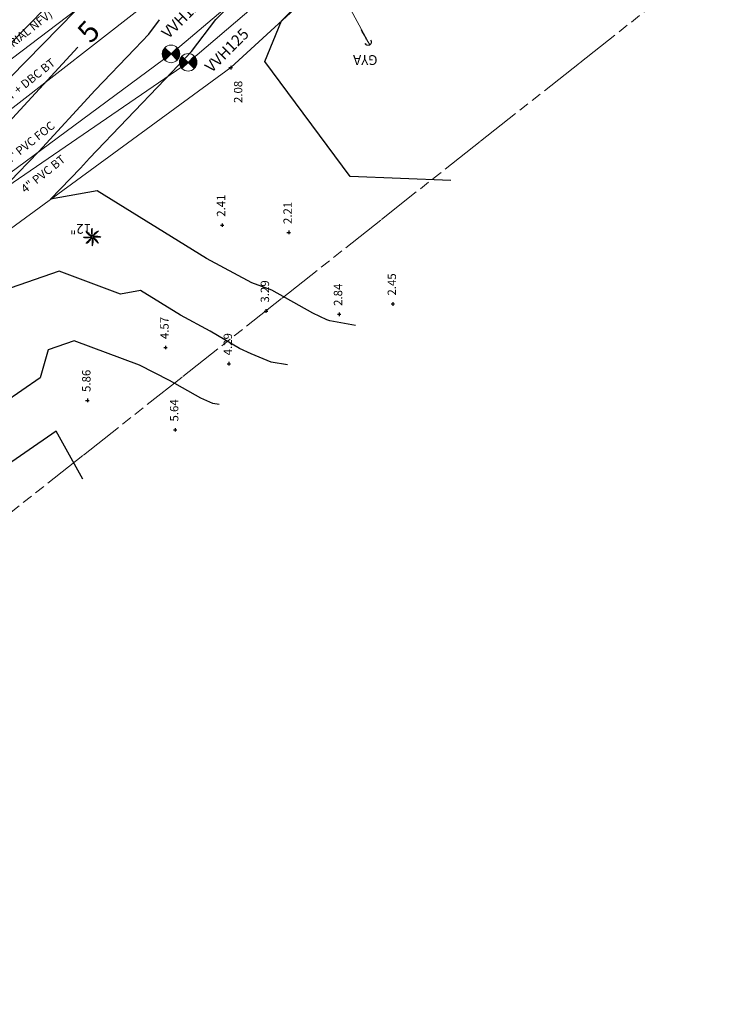
# Model space of a CAD drawing. Units: feet. Extents: x 465099 to 468176, y 1089202 to 1092289.
# Drawn here: x 467734 to 467834, y 1090096 to 1090237 of the extents above; entities that cross this region are included whole.
import ezdxf

# ---------------------------------------------------------------- set-up
doc = ezdxf.new("R2010")
doc.units = ezdxf.units.FT
doc.header["$LTSCALE"] = 10
doc.header["$MEASUREMENT"] = 0
for name, pattern in [('EXRW', [1.8, 0.6375, -0.075, 0.15, -0.075, 0.15, -0.075, 0.6375]), ('HIDDEN', [0.375, 0.25, -0.125]), ('LANELINE_EXIST', [1, 0.25, -0.75]), ('PHANTOM2', [1.25, 0.625, -0.125, 0.125, -0.125, 0.125, -0.125])]:
    doc.linetypes.add(name, pattern=pattern)
for name, color, linetype, lineweight in [('4', 13, 'CONTINUOUS', 0), ('62', 13, 'CONTINUOUS', 0), ('7', 13, 'CONTINUOUS', 0), ('S-TEXT', 13, 'LANELINE_EXIST', 0)]:
    doc.layers.add(name, color=color, linetype=linetype, lineweight=lineweight)
for name, color, linetype in [('CONT-MJR', 13, 'CONTINUOUS'), ('CONT-MNR', 13, 'CONTINUOUS'), ('S-BANK', 13, 'TOP_OF_BANK'), ('S-ELEC', 13, 'CONTINUOUS'), ('S-OHL', 13, 'OVERHEAD_LINE'), ('s-row', 3, 'PHANTOM2'), ('S-TOPO-PTS', 13, 'CONTINUOUS'), ('U-BUR-FO', 13, 'FIBEROPTIC_CABLE'), ('U-BUR-TEL', 13, 'BURIED TELEPHONE'), ('U-BUR-WATER', 13, 'WATER_LINE'), ('U-TEXT', 13, 'CONTINUOUS'), ('U-VVH', 13, 'CONTINUOUS')]:
    doc.layers.add(name, color=color, linetype=linetype)
doc.styles.add('L80', font='simplex.shx', dxfattribs={"oblique": 15, "height": 1.2})
doc.styles.add('ROMANS', font='romans.shx', dxfattribs={"oblique": 15, "height": 0.1})
doc.styles.add('TXT', font='txt.shx')
doc.linetypes.add('BURIED TELEPHONE', pattern='A,0.5,-0.2,["BT",Standard,S=0.1,R=0,X=-0.1,Y=-0.05],-0.25', length=0.95)
doc.linetypes.add('FIBEROPTIC_CABLE', pattern='A,0.5,-0.2,["FOC",Standard,S=0.1,R=0,X=-0.1,Y=-0.05],-0.25', length=0.95)
doc.linetypes.add('OVERHEAD_LINE', pattern='A,0.35,-0.03,["OHL",Standard,S=0.06,R=0,X=-0.03,Y=-0.03],-0.03', length=0.41)
doc.linetypes.add('TOP_OF_BANK', pattern='A,1,["/\\",Standard,S=0.08,R=0,X=0,Y=0],-0.13', length=1.13)
doc.linetypes.add('WATER_LINE', pattern='A,0.35,-0.03,["W",Standard,S=0.06,R=0,X=-0.03,Y=-0.03],-0.03', length=0.41)

# ---------------------------------------------------------------- blocks, each defined once
blk = doc.blocks.new('GYA')
at = {"layer": '4', "color": 1, "linetype": 'HIDDEN', "lineweight": 0}
for p, q in [((-0.194, 0.19), (-0.156, 0.152)), ((-0.988, -0.004), (-0.848, -0.004)), ((-0.848, -0.004), (-0.778, -0.004)), ((-0.74, -0.004), (-0.634, -0.004)), ((-0.634, -0.004), (-0.576, -0.004)), ((-0.53, -0.004), (-0.428, -0.004)), ((-0.428, -0.004), (-0.358, -0.004)), ((-0.319, -0.004), (-0.218, -0.004)), ((-0.218, -0.004), (-0.152, -0.004)), ((-0.191, -0.198), (-0.144, -0.152)), ((-0.117, -0.004), (-0.039, -0.004)), ((-0.039, -0.004), (0, -0.004))]:
    blk.add_line(p, q, dxfattribs=at)
blk.add_arc((-0.195, -0.004), 0.195, 271.14, 90.0059, dxfattribs=at)
blk = doc.blocks.new('CSH')
at = {"layer": '62', "color": 2, "linetype": 'Continuous', "lineweight": 0}
for p, q in [((-0.48, 0.145), (-0.48, -0.145)), ((-0.456, 0.212), (-0.456, -0.212)), ((-0.43, 0.259), (-0.43, -0.259)), ((-0.405, 0.297), (-0.405, -0.297)), ((-0.38, 0.328), (-0.38, -0.328)), ((0, 0), (-0.355, 0.355)), ((-0.355, 0.355), (-0.355, -0.355)), ((0, 0), (-0.355, -0.355)), ((-0.33, 0.33), (-0.33, -0.33)), ((-0.305, 0.305), (-0.305, -0.305)), ((-0.28, 0.28), (-0.28, -0.28)), ((-0.255, 0.255), (-0.255, -0.255)), ((-0.23, 0.23), (-0.23, -0.23)), ((-0.23, 0.23), (-0.23, -0.204)), ((-0.205, 0.205), (-0.205, -0.204)), ((-0.18, 0.18), (-0.18, -0.18)), ((-0.154, 0.154), (-0.154, -0.154)), ((-0.129, 0.129), (-0.129, -0.129)), ((-0.104, 0.104), (-0.104, -0.104)), ((-0.079, 0.079), (-0.079, -0.079)), ((-0.054, 0.054), (-0.054, -0.054)), ((-0.029, 0.029), (-0.029, -0.029)), ((0, 0), (0.355, 0.355)), ((0, 0), (0.355, 0.355)), ((0, 0), (0.355, -0.355)), ((0.029, 0.029), (0.029, -0.029)), ((0.054, 0.054), (0.054, -0.054)), ((0.079, 0.079), (0.079, -0.079)), ((0.104, 0.104), (0.104, -0.104)), ((0.129, 0.129), (0.129, -0.129)), ((0.154, 0.154), (0.154, -0.154)), ((0.18, 0.18), (0.18, -0.18)), ((0.204, 0.205), (0.204, -0.204)), ((0.23, 0.23), (0.23, -0.23)), ((0.255, 0.255), (0.255, -0.255)), ((0.28, 0.28), (0.28, -0.28)), ((0.305, 0.305), (0.305, -0.305)), ((0.33, 0.33), (0.33, -0.33)), ((0.355, 0.355), (0.355, -0.355)), ((0.38, 0.328), (0.38, -0.328)), ((0.405, 0.297), (0.405, -0.297)), ((0.43, 0.259), (0.43, -0.259)), ((0.455, 0.212), (0.455, -0.212)), ((0.48, 0.145), (0.48, -0.145))]:
    blk.add_line(p, q, dxfattribs=at)
blk.add_circle((0, 0), 0.502, dxfattribs=at)

msp = doc.modelspace()

# ---------------------------------------------------------------- linework, layer by layer
at = {"layer": '7', "linetype": 'Continuous', "lineweight": 0}
msp.add_ellipse((467744.1, 1090205.83), major_axis=(-0.0882, 0.0882), ratio=1, start_param=3.926991, end_param=10.210176, dxfattribs=at)
for points, knots in [([(467744, 1090205.9), (467743.97, 1090205.92), (467743.94, 1090205.94), (467743.91, 1090205.96), (467743.88, 1090205.98), (467743.85, 1090206), (467743.83, 1090206.02), (467743.79, 1090206.05), (467743.76, 1090206.06), (467743.72, 1090206.09), (467743.69, 1090206.11), (467743.65, 1090206.14), (467743.62, 1090206.16), (467743.58, 1090206.19), (467743.55, 1090206.22), (467743.52, 1090206.25), (467743.49, 1090206.28), (467743.46, 1090206.3), (467743.43, 1090206.33), (467743.39, 1090206.36), (467743.36, 1090206.4), (467743.33, 1090206.43), (467743.31, 1090206.46), (467743.29, 1090206.49), (467743.28, 1090206.52), (467743.26, 1090206.56), (467743.24, 1090206.59), (467743.23, 1090206.63), (467743.21, 1090206.66), (467743.2, 1090206.73), (467743.22, 1090206.73), (467743.24, 1090206.72), (467743.26, 1090206.68), (467743.28, 1090206.65), (467743.32, 1090206.61), (467743.36, 1090206.58), (467743.4, 1090206.54), (467743.43, 1090206.51), (467743.46, 1090206.48), (467743.49, 1090206.45), (467743.53, 1090206.41), (467743.56, 1090206.37), (467743.6, 1090206.33), (467743.63, 1090206.3), (467743.67, 1090206.28), (467743.7, 1090206.25), (467743.72, 1090206.22), (467743.75, 1090206.19), (467743.78, 1090206.16), (467743.8, 1090206.14), (467743.82, 1090206.12), (467743.84, 1090206.1), (467743.87, 1090206.07), (467743.89, 1090206.05), (467743.92, 1090206.02), (467743.95, 1090206), (467743.97, 1090205.97), (467744, 1090205.95), (467744.01, 1090205.94), (467744.01, 1090205.94), (467744.02, 1090205.93)], [0, 0, 0, 0, 0.04484, 0.04484, 0.04484, 0.091266, 0.091266, 0.091266, 0.143925, 0.143925, 0.143925, 0.199909, 0.199909, 0.199909, 0.256851, 0.256851, 0.256851, 0.310561, 0.310561, 0.310561, 0.370405, 0.370405, 0.370405, 0.416742, 0.416742, 0.416742, 0.467199, 0.467199, 0.467199, 0.509557, 0.509557, 0.509557, 0.551087, 0.551087, 0.551087, 0.621648, 0.621648, 0.621648, 0.676109, 0.676109, 0.676109, 0.746687, 0.746687, 0.746687, 0.803526, 0.803526, 0.803526, 0.852636, 0.852636, 0.852636, 0.894053, 0.894053, 0.894053, 0.940097, 0.940097, 0.940097, 0.986939, 0.986939, 0.986939, 1, 1, 1, 1]), ([(467744.08, 1090205.95), (467744.07, 1090205.98), (467744.06, 1090206.02), (467744.06, 1090206.06), (467744.05, 1090206.09), (467744.05, 1090206.12), (467744.04, 1090206.16), (467744.03, 1090206.2), (467744.02, 1090206.24), (467744.02, 1090206.28), (467744.01, 1090206.32), (467744, 1090206.36), (467744, 1090206.41), (467743.99, 1090206.45), (467743.99, 1090206.49), (467743.98, 1090206.54), (467743.98, 1090206.58), (467743.98, 1090206.62), (467743.98, 1090206.66), (467743.98, 1090206.7), (467743.98, 1090206.75), (467743.98, 1090206.8), (467743.99, 1090206.83), (467744, 1090206.87), (467744.01, 1090206.9), (467744.02, 1090206.94), (467744.03, 1090206.97), (467744.05, 1090207.01), (467744.06, 1090207.04), (467744.11, 1090207.12), (467744.11, 1090207.09), (467744.12, 1090207.05), (467744.1, 1090207.02), (467744.1, 1090206.99), (467744.1, 1090206.93), (467744.1, 1090206.88), (467744.1, 1090206.82), (467744.1, 1090206.78), (467744.11, 1090206.74), (467744.11, 1090206.7), (467744.11, 1090206.64), (467744.1, 1090206.59), (467744.1, 1090206.54), (467744.1, 1090206.49), (467744.11, 1090206.45), (467744.11, 1090206.41), (467744.11, 1090206.37), (467744.11, 1090206.33), (467744.11, 1090206.29), (467744.11, 1090206.26), (467744.11, 1090206.23), (467744.11, 1090206.2), (467744.11, 1090206.16), (467744.11, 1090206.13), (467744.11, 1090206.09), (467744.11, 1090206.05), (467744.12, 1090206.02), (467744.12, 1090205.98), (467744.12, 1090205.97), (467744.11, 1090205.96), (467744.11, 1090205.95)], [0, 0, 0, 0, 0.046221, 0.046221, 0.046221, 0.091185, 0.091185, 0.091185, 0.145249, 0.145249, 0.145249, 0.199989, 0.199989, 0.199989, 0.257539, 0.257539, 0.257539, 0.309441, 0.309441, 0.309441, 0.368909, 0.368909, 0.368909, 0.415583, 0.415583, 0.415583, 0.465837, 0.465837, 0.465837, 0.50947, 0.50947, 0.50947, 0.552927, 0.552927, 0.552927, 0.623196, 0.623196, 0.623196, 0.67726, 0.67726, 0.67726, 0.746456, 0.746456, 0.746456, 0.803792, 0.803792, 0.803792, 0.852452, 0.852452, 0.852452, 0.893532, 0.893532, 0.893532, 0.94003, 0.94003, 0.94003, 0.986628, 0.986628, 0.986628, 1, 1, 1, 1]), ([(467744.98, 1090206.72), (467744.95, 1090206.71), (467744.92, 1090206.69), (467744.89, 1090206.68), (467744.84, 1090206.65), (467744.79, 1090206.62), (467744.74, 1090206.6), (467744.69, 1090206.56), (467744.64, 1090206.53), (467744.6, 1090206.49), (467744.56, 1090206.46), (467744.52, 1090206.42), (467744.48, 1090206.39), (467744.44, 1090206.35), (467744.4, 1090206.3), (467744.36, 1090206.26), (467744.34, 1090206.23), (467744.33, 1090206.19), (467744.31, 1090206.16), (467744.29, 1090206.12), (467744.25, 1090206.09), (467744.23, 1090206.06), (467744.21, 1090206.02), (467744.19, 1090205.99), (467744.17, 1090205.95), (467744.17, 1090205.95), (467744.16, 1090205.94), (467744.16, 1090205.94)], [0, 0, 0, 0, 0.080349, 0.080349, 0.080349, 0.22962, 0.22962, 0.22962, 0.384619, 0.384619, 0.384619, 0.519444, 0.519444, 0.519444, 0.669466, 0.669466, 0.669466, 0.767252, 0.767252, 0.767252, 0.88154, 0.88154, 0.88154, 0.98548, 0.98548, 0.98548, 1, 1, 1, 1]), ([(467744.19, 1090205.91), (467744.2, 1090205.92), (467744.21, 1090205.93), (467744.22, 1090205.94), (467744.25, 1090205.96), (467744.27, 1090205.99), (467744.29, 1090206.02), (467744.33, 1090206.05), (467744.37, 1090206.09), (467744.41, 1090206.13), (467744.44, 1090206.16), (467744.46, 1090206.19), (467744.49, 1090206.23), (467744.52, 1090206.26), (467744.55, 1090206.29), (467744.58, 1090206.32), (467744.61, 1090206.35), (467744.65, 1090206.36), (467744.67, 1090206.39), (467744.71, 1090206.43), (467744.75, 1090206.47), (467744.79, 1090206.51), (467744.81, 1090206.54), (467744.84, 1090206.56), (467744.86, 1090206.59), (467744.91, 1090206.63), (467745.01, 1090206.75), (467744.98, 1090206.73)], [0, 0, 0, 0, 0.035823, 0.035823, 0.035823, 0.126126, 0.126126, 0.126126, 0.266204, 0.266204, 0.266204, 0.383414, 0.383414, 0.383414, 0.49856, 0.49856, 0.49856, 0.597586, 0.597586, 0.597586, 0.746998, 0.746998, 0.746998, 0.838817, 0.838817, 0.838817, 1, 1, 1, 1]), ([(467743.98, 1090205.81), (467743.94, 1090205.8), (467743.91, 1090205.8), (467743.87, 1090205.79), (467743.84, 1090205.78), (467743.8, 1090205.78), (467743.77, 1090205.77), (467743.73, 1090205.77), (467743.69, 1090205.76), (467743.65, 1090205.75), (467743.61, 1090205.74), (467743.56, 1090205.73), (467743.52, 1090205.73), (467743.48, 1090205.72), (467743.43, 1090205.72), (467743.39, 1090205.71), (467743.35, 1090205.71), (467743.31, 1090205.71), (467743.27, 1090205.71), (467743.22, 1090205.71), (467743.18, 1090205.71), (467743.13, 1090205.71), (467743.1, 1090205.72), (467743.06, 1090205.73), (467743.03, 1090205.74), (467742.99, 1090205.75), (467742.95, 1090205.76), (467742.92, 1090205.78), (467742.89, 1090205.79), (467742.81, 1090205.84), (467742.84, 1090205.84), (467742.88, 1090205.84), (467742.91, 1090205.84), (467742.94, 1090205.84), (467743, 1090205.83), (467743.05, 1090205.83), (467743.11, 1090205.84), (467743.15, 1090205.84), (467743.19, 1090205.84), (467743.23, 1090205.84), (467743.28, 1090205.84), (467743.34, 1090205.83), (467743.39, 1090205.84), (467743.43, 1090205.84), (467743.48, 1090205.84), (467743.52, 1090205.84), (467743.56, 1090205.84), (467743.6, 1090205.84), (467743.64, 1090205.84), (467743.67, 1090205.84), (467743.7, 1090205.84), (467743.73, 1090205.84), (467743.77, 1090205.84), (467743.8, 1090205.84), (467743.84, 1090205.84), (467743.87, 1090205.84), (467743.91, 1090205.85), (467743.95, 1090205.85), (467743.96, 1090205.85), (467743.97, 1090205.84), (467743.98, 1090205.84)], [0, 0, 0, 0, 0.045248, 0.045248, 0.045248, 0.090302, 0.090302, 0.090302, 0.144472, 0.144472, 0.144472, 0.19932, 0.19932, 0.19932, 0.256984, 0.256984, 0.256984, 0.308989, 0.308989, 0.308989, 0.368574, 0.368574, 0.368574, 0.415101, 0.415101, 0.415101, 0.465815, 0.465815, 0.465815, 0.508816, 0.508816, 0.508816, 0.552265, 0.552265, 0.552265, 0.622673, 0.622673, 0.622673, 0.676843, 0.676843, 0.676843, 0.746176, 0.746176, 0.746176, 0.803625, 0.803625, 0.803625, 0.852381, 0.852381, 0.852381, 0.893542, 0.893542, 0.893542, 0.940132, 0.940132, 0.940132, 0.986822, 0.986822, 0.986822, 1, 1, 1, 1]), ([(467744.03, 1090205.73), (467744.01, 1090205.7), (467743.99, 1090205.67), (467743.97, 1090205.64), (467743.95, 1090205.61), (467743.93, 1090205.59), (467743.91, 1090205.56), (467743.88, 1090205.52), (467743.86, 1090205.49), (467743.84, 1090205.45), (467743.82, 1090205.42), (467743.79, 1090205.38), (467743.77, 1090205.35), (467743.74, 1090205.32), (467743.71, 1090205.28), (467743.68, 1090205.25), (467743.65, 1090205.22), (467743.62, 1090205.19), (467743.6, 1090205.16), (467743.56, 1090205.12), (467743.53, 1090205.09), (467743.5, 1090205.06), (467743.47, 1090205.04), (467743.44, 1090205.03), (467743.41, 1090205.01), (467743.37, 1090204.99), (467743.34, 1090204.97), (467743.3, 1090204.96), (467743.27, 1090204.94), (467743.2, 1090204.93), (467743.2, 1090204.95), (467743.21, 1090204.97), (467743.25, 1090204.99), (467743.28, 1090205.01), (467743.31, 1090205.05), (467743.35, 1090205.09), (467743.39, 1090205.13), (467743.42, 1090205.16), (467743.45, 1090205.19), (467743.48, 1090205.22), (467743.52, 1090205.26), (467743.56, 1090205.29), (467743.6, 1090205.33), (467743.63, 1090205.36), (467743.65, 1090205.4), (467743.68, 1090205.43), (467743.71, 1090205.46), (467743.74, 1090205.48), (467743.77, 1090205.51), (467743.79, 1090205.53), (467743.81, 1090205.55), (467743.83, 1090205.57), (467743.86, 1090205.6), (467743.88, 1090205.63), (467743.91, 1090205.65), (467743.93, 1090205.68), (467743.95, 1090205.71), (467743.98, 1090205.73), (467743.98, 1090205.74), (467743.99, 1090205.75), (467744, 1090205.75)], [0, 0, 0, 0, 0.04483, 0.04483, 0.04483, 0.091244, 0.091244, 0.091244, 0.143891, 0.143891, 0.143891, 0.199862, 0.199862, 0.199862, 0.256791, 0.256791, 0.256791, 0.311282, 0.311282, 0.311282, 0.37037, 0.37037, 0.37037, 0.416696, 0.416696, 0.416696, 0.466165, 0.466165, 0.466165, 0.509596, 0.509596, 0.509596, 0.551116, 0.551116, 0.551116, 0.621661, 0.621661, 0.621661, 0.676109, 0.676109, 0.676109, 0.746671, 0.746671, 0.746671, 0.804308, 0.804308, 0.804308, 0.852671, 0.852671, 0.852671, 0.894078, 0.894078, 0.894078, 0.940111, 0.940111, 0.940111, 0.986942, 0.986942, 0.986942, 1, 1, 1, 1]), ([(467744.09, 1090205.7), (467744.09, 1090205.69), (467744.09, 1090205.68), (467744.09, 1090205.67), (467744.09, 1090205.63), (467744.09, 1090205.6), (467744.09, 1090205.56), (467744.09, 1090205.51), (467744.09, 1090205.46), (467744.09, 1090205.4), (467744.09, 1090205.36), (467744.1, 1090205.31), (467744.1, 1090205.27), (467744.1, 1090205.23), (467744.1, 1090205.18), (467744.1, 1090205.14), (467744.1, 1090205.1), (467744.09, 1090205.07), (467744.09, 1090205.03), (467744.09, 1090204.97), (467744.09, 1090204.92), (467744.09, 1090204.86), (467744.09, 1090204.82), (467744.09, 1090204.79), (467744.09, 1090204.75), (467744.1, 1090204.69), (467744.11, 1090204.54), (467744.11, 1090204.57)], [0, 0, 0, 0, 0.03311, 0.03311, 0.03311, 0.125843, 0.125843, 0.125843, 0.267128, 0.267128, 0.267128, 0.384448, 0.384448, 0.384448, 0.497042, 0.497042, 0.497042, 0.59725, 0.59725, 0.59725, 0.747363, 0.747363, 0.747363, 0.840096, 0.840096, 0.840096, 1, 1, 1, 1]), ([(467744.11, 1090204.58), (467744.12, 1090204.61), (467744.13, 1090204.64), (467744.14, 1090204.67), (467744.16, 1090204.72), (467744.17, 1090204.77), (467744.19, 1090204.83), (467744.2, 1090204.89), (467744.2, 1090204.95), (467744.21, 1090205.01), (467744.22, 1090205.06), (467744.22, 1090205.11), (467744.22, 1090205.17), (467744.22, 1090205.22), (467744.22, 1090205.28), (467744.22, 1090205.34), (467744.21, 1090205.37), (467744.19, 1090205.41), (467744.18, 1090205.44), (467744.17, 1090205.49), (467744.17, 1090205.53), (467744.16, 1090205.58), (467744.16, 1090205.62), (467744.15, 1090205.66), (467744.14, 1090205.69), (467744.13, 1090205.7), (467744.13, 1090205.7), (467744.13, 1090205.71)], [0, 0, 0, 0, 0.080141, 0.080141, 0.080141, 0.226822, 0.226822, 0.226822, 0.384269, 0.384269, 0.384269, 0.521001, 0.521001, 0.521001, 0.668351, 0.668351, 0.668351, 0.765652, 0.765652, 0.765652, 0.881749, 0.881749, 0.881749, 0.986301, 0.986301, 0.986301, 1, 1, 1, 1]), ([(467744.18, 1090205.73), (467744.19, 1090205.73), (467744.2, 1090205.72), (467744.21, 1090205.71), (467744.23, 1090205.68), (467744.26, 1090205.66), (467744.28, 1090205.64), (467744.32, 1090205.6), (467744.36, 1090205.56), (467744.4, 1090205.52), (467744.43, 1090205.49), (467744.46, 1090205.47), (467744.49, 1090205.44), (467744.53, 1090205.41), (467744.56, 1090205.38), (467744.59, 1090205.34), (467744.61, 1090205.32), (467744.63, 1090205.28), (467744.66, 1090205.25), (467744.7, 1090205.22), (467744.74, 1090205.18), (467744.78, 1090205.14), (467744.8, 1090205.11), (467744.83, 1090205.09), (467744.85, 1090205.06), (467744.9, 1090205.02), (467745.01, 1090204.92), (467745, 1090204.95)], [0, 0, 0, 0, 0.034304, 0.034304, 0.034304, 0.124796, 0.124796, 0.124796, 0.266698, 0.266698, 0.266698, 0.380792, 0.380792, 0.380792, 0.496178, 0.496178, 0.496178, 0.596748, 0.596748, 0.596748, 0.746471, 0.746471, 0.746471, 0.838481, 0.838481, 0.838481, 1, 1, 1, 1]), ([(467744.99, 1090204.95), (467744.98, 1090204.98), (467744.96, 1090205.01), (467744.95, 1090205.03), (467744.92, 1090205.09), (467744.89, 1090205.14), (467744.86, 1090205.18), (467744.83, 1090205.24), (467744.8, 1090205.28), (467744.76, 1090205.33), (467744.72, 1090205.37), (467744.69, 1090205.41), (467744.65, 1090205.45), (467744.61, 1090205.49), (467744.57, 1090205.53), (467744.53, 1090205.56), (467744.5, 1090205.59), (467744.46, 1090205.6), (467744.43, 1090205.62), (467744.39, 1090205.64), (467744.36, 1090205.67), (467744.32, 1090205.7), (467744.29, 1090205.72), (467744.25, 1090205.74), (467744.22, 1090205.76), (467744.22, 1090205.76), (467744.21, 1090205.77), (467744.21, 1090205.77)], [0, 0, 0, 0, 0.080252, 0.080252, 0.080252, 0.229344, 0.229344, 0.229344, 0.384156, 0.384156, 0.384156, 0.520423, 0.520423, 0.520423, 0.668776, 0.668776, 0.668776, 0.766444, 0.766444, 0.766444, 0.880595, 0.880595, 0.880595, 0.98441, 0.98441, 0.98441, 1, 1, 1, 1]), ([(467745.35, 1090205.84), (467745.32, 1090205.85), (467745.29, 1090205.86), (467745.26, 1090205.87), (467745.21, 1090205.89), (467745.15, 1090205.9), (467745.1, 1090205.92), (467745.04, 1090205.93), (467744.98, 1090205.94), (467744.92, 1090205.94), (467744.87, 1090205.95), (467744.81, 1090205.95), (467744.76, 1090205.95), (467744.7, 1090205.95), (467744.65, 1090205.96), (467744.59, 1090205.95), (467744.55, 1090205.94), (467744.52, 1090205.92), (467744.48, 1090205.92), (467744.44, 1090205.91), (467744.39, 1090205.9), (467744.35, 1090205.9), (467744.31, 1090205.89), (467744.27, 1090205.88), (467744.23, 1090205.87), (467744.23, 1090205.87), (467744.22, 1090205.86), (467744.22, 1090205.86)], [0, 0, 0, 0, 0.080134, 0.080134, 0.080134, 0.2268, 0.2268, 0.2268, 0.384233, 0.384233, 0.384233, 0.520952, 0.520952, 0.520952, 0.670453, 0.670453, 0.670453, 0.765674, 0.765674, 0.765674, 0.88176, 0.88176, 0.88176, 0.986302, 0.986302, 0.986302, 1, 1, 1, 1]), ([(467744.22, 1090205.82), (467744.23, 1090205.82), (467744.25, 1090205.82), (467744.26, 1090205.82), (467744.3, 1090205.82), (467744.33, 1090205.82), (467744.37, 1090205.82), (467744.42, 1090205.83), (467744.47, 1090205.82), (467744.53, 1090205.82), (467744.57, 1090205.82), (467744.61, 1090205.83), (467744.66, 1090205.83), (467744.7, 1090205.83), (467744.74, 1090205.84), (467744.79, 1090205.84), (467744.82, 1090205.83), (467744.86, 1090205.82), (467744.9, 1090205.82), (467744.96, 1090205.82), (467745.01, 1090205.82), (467745.07, 1090205.82), (467745.1, 1090205.82), (467745.14, 1090205.82), (467745.17, 1090205.82), (467745.23, 1090205.83), (467745.34, 1090205.84), (467745.35, 1090205.84)], [0, 0, 0, 0, 0.035248, 0.035248, 0.035248, 0.1278, 0.1278, 0.1278, 0.268808, 0.268808, 0.268808, 0.385899, 0.385899, 0.385899, 0.498273, 0.498273, 0.498273, 0.600468, 0.600468, 0.600468, 0.748085, 0.748085, 0.748085, 0.840637, 0.840637, 0.840637, 1, 1, 1, 1])]:
    msp.add_open_spline(points, degree=3, knots=knots, dxfattribs=at)
at = {"layer": 'CONT-MJR', "elevation": 5, "flags": 128}
for points in [[(467667.21, 1090162.04), (467678.81, 1090171.93), (467679.68, 1090172.61), (467681.49, 1090173.83), (467683.24, 1090175.54), (467685.21, 1090177.18), (467708.75, 1090197.21), (467712.09, 1090200.08), (467717.5, 1090205.47), (467727.91, 1090217.8), (467729.63, 1090219.6), (467730.48, 1090220.48), (467742.03, 1090233.01)], [(467762.25, 1090181.88), (467761.35, 1090182.04), (467759.63, 1090182.76), (467755.13, 1090185.32), (467750.85, 1090187.51), (467741.54, 1090190.99), (467737.81, 1090189.69), (467736.67, 1090185.71), (467723.51, 1090176.63), (467718.08, 1090179.77), (467695.04, 1090167.51), (467693.11, 1090162.49), (467682.81, 1090157.94), (467655.43, 1090150.71), (467654.32, 1090149.16), (467653.83, 1090150.44), (467654.41, 1090151.15), (467654.51, 1090151.23), (467654.53, 1090151.24), (467654.6, 1090151.3), (467663.13, 1090158.56)]]:
    msp.add_lwpolyline(points, dxfattribs=at)
at = {"layer": 'CONT-MNR', "flags": 128}
for points, elevation in [([(467795.39, 1090213.92), (467781, 1090214.49), (467768.8, 1090230.95), (467771.18, 1090236.76), (467780.39, 1090246.2)], 2), ([(467781.76, 1090193.17), (467778.06, 1090193.83), (467777.65, 1090193.99), (467775.63, 1090194.95), (467769.8, 1090198.24), (467766.9, 1090199.26), (467760.45, 1090202.75), (467744.79, 1090212.45), (467738.14, 1090211.24), (467742.42, 1090215.69), (467743.73, 1090217.11), (467754.46, 1090228.37), (467758.28, 1090232.38), (467761.77, 1090236.96), (467765.02, 1090240.3)], 3), ([(467637.41, 1090149.56), (467643.15, 1090156.57), (467649.83, 1090161.78), (467650.86, 1090162.58), (467655.66, 1090166.33), (467663.99, 1090173.42), (467667.26, 1090175.97), (467674.06, 1090180.56), (467680.64, 1090187.01), (467688.03, 1090193.15), (467695.42, 1090199.44), (467704.1, 1090206.91), (467705.39, 1090208.2), (467709.04, 1090212.53), (467719.66, 1090221.12), (467726.59, 1090227.66), (467727.07, 1090228.12), (467737.47, 1090238.69)], 7), ([(467646.3, 1090150.82), (467648.78, 1090153.86), (467652.17, 1090156.5), (467652.7, 1090156.91), (467655.13, 1090158.81), (467671.4, 1090172.68), (467673.47, 1090174.29), (467677.78, 1090177.2), (467681.94, 1090181.28), (467686.62, 1090185.16), (467702.09, 1090198.33), (467708.09, 1090203.5), (467711.45, 1090206.83), (467720.97, 1090218.13), (467724.93, 1090221.33), (467727.52, 1090223.77), (467727.7, 1090223.94), (467741.67, 1090238.15)], 6), ([(467718.17, 1090198.75), (467723.56, 1090204.11), (467727.51, 1090208.79), (467733.5, 1090215.02), (467736.45, 1090218.08), (467744.52, 1090226.84), (467750.17, 1090232.77), (467752.18, 1090234.88), (467753.74, 1090236.92)], 4), ([(467772.01, 1090187.53), (467769.7, 1090187.93), (467766.81, 1090189.14), (467765.18, 1090189.91), (467760.96, 1090192.35), (467756.71, 1090194.66), (467751.01, 1090198.19), (467748.14, 1090197.66), (467739.36, 1090200.95), (467731.26, 1090198.13), (467728.79, 1090189.5), (467726.03, 1090187.59), (467717.26, 1090192.65), (467701.54, 1090184.28), (467714.41, 1090195.24)], 4), ([(467742.74, 1090171.21), (467738.93, 1090178.05), (467720.99, 1090165.68), (467718.89, 1090166.89), (467710.01, 1090162.16), (467707.74, 1090156.27), (467703.73, 1090152.75), (467699.34, 1090145.87), (467681.86, 1090139.57), (467680.98, 1090139.58), (467680.43, 1090139.34), (467657.31, 1090125.68), (467648.65, 1090113.48), (467652.71, 1090113.34), (467629.17, 1090101.67), (467632.12, 1090110.07), (467630.1, 1090128), (467630.48, 1090129.23), (467630.57, 1090130.01), (467630.16, 1090131.09), (467643.04, 1090146.84)], 6)]:
    msp.add_lwpolyline(points, dxfattribs=dict(at, elevation=elevation))
at = {"layer": 'S-BANK', "lineweight": 20, "ltscale": 0.5}
msp.add_lwpolyline([(467628.93, 1090130.08), (467654.59, 1090151.06), (467684.19, 1090171.39), (467717.06, 1090195.82), (467763.9, 1090230.08), (467803.26, 1090266.21), (467821.97, 1090285.21)], dxfattribs=at)
at = {"layer": 'S-OHL', "lineweight": 20}
msp.add_line((467779.93, 1090240.44), (467783.78, 1090233.34), dxfattribs=at)
at = {"layer": 's-row', "linetype": 'EXRW', "lineweight": 0}
msp.add_line((467643.47, 1090096.05), (468006.95, 1090383.51), dxfattribs=at)
at = {"layer": 'S-TOPO-PTS', "linetype": 'Continuous', "ltscale": 0.2}
for p, q in [((467763.9, 1090230.33), (467763.9, 1090229.83)), ((467763.65, 1090230.08), (467764.15, 1090230.08)), ((467762.67, 1090207.79), (467762.67, 1090207.29)), ((467762.42, 1090207.54), (467762.92, 1090207.54)), ((467771.94, 1090206.5), (467772.44, 1090206.5)), ((467772.19, 1090206.75), (467772.19, 1090206.25)), ((467787.09, 1090196.51), (467787.09, 1090196.01)), ((467768.69, 1090195.25), (467769.19, 1090195.25)), ((467768.94, 1090195.5), (467768.94, 1090195)), ((467779.4, 1090195.03), (467779.4, 1090194.53)), ((467786.84, 1090196.26), (467787.34, 1090196.26)), ((467779.15, 1090194.78), (467779.65, 1090194.78)), ((467754.33, 1090190.03), (467754.83, 1090190.03)), ((467754.58, 1090190.28), (467754.58, 1090189.78)), ((467763.64, 1090187.96), (467763.64, 1090187.46)), ((467763.39, 1090187.71), (467763.89, 1090187.71)), ((467743.16, 1090182.47), (467743.66, 1090182.47)), ((467743.41, 1090182.72), (467743.41, 1090182.22)), ((467755.72, 1090178.24), (467756.22, 1090178.24)), ((467755.97, 1090178.49), (467755.97, 1090177.99))]:
    msp.add_line(p, q, dxfattribs=at)
at = {"layer": 'U-BUR-FO', "lineweight": 20, "ltscale": 0.6}
msp.add_lwpolyline([(467610.41, 1090110.52), (467623.96, 1090129.25), (467700.98, 1090191.78), (467755.37, 1090232.04), (467826.85, 1090292.51)], dxfattribs=at)
at = {"layer": 'U-BUR-TEL', "lineweight": 20, "ltscale": 0.6}
for points in [[(467619.64, 1090131.79), (467626.79, 1090140.61), (467696.98, 1090196.54), (467750.65, 1090238.3), (467822.92, 1090297.49)], [(467619.89, 1090131.62), (467629.27, 1090138.03), (467700.89, 1090191.81), (467757.81, 1090230.83), (467828.34, 1090291.01)]]:
    msp.add_lwpolyline(points, dxfattribs=at)
at = {"layer": 'U-BUR-WATER', "lineweight": 20, "ltscale": 0.6}
msp.add_lwpolyline([(467620.49, 1090144.91), (467692.47, 1090200.9), (467746.93, 1090242.3), (467767.42, 1090258.04), (467822.49, 1090297.74)], dxfattribs=at)

# ---------------------------------------------------------------- block references
at = {"layer": 'S-ELEC', "lineweight": 20, "xscale": 2.500003725296626, "yscale": 2.500003725296626, "zscale": 0.4, "rotation": 299.9013965758559}
msp.add_blockref('GYA', (467783.78, 1090233.34), dxfattribs=at)
at = {"layer": 'U-VVH', "lineweight": 20, "xscale": 2.5, "yscale": 2.5}
for p in [(467755.37, 1090232.04), (467757.81, 1090230.83)]:
    msp.add_blockref('CSH', p, dxfattribs=at)

# ---------------------------------------------------------------- texts
at = {"layer": 'CONT-MNR', "ltscale": 0.2, "insert": (467743.85, 1090234.98, 5), "char_height": 3, "attachment_point": 5, "rotation": 47.3318, "style": 'ROMANS'}
msp.add_mtext('{5}', dxfattribs=at)
at = {"layer": 'S-TEXT', "lineweight": 20, "style": 'TXT', "oblique": 15}
for s, p in [('GYA', (467784.89, 1090231.86)), ('12"', (467743.94, 1090207.71))]:
    msp.add_text(s, height=1.4, rotation=180, dxfattribs=at).set_placement(p)
at = {"layer": 'S-TOPO-PTS', "ltscale": 0.2, "char_height": 1.2, "attachment_point": 4, "rotation": 90, "style": 'L80'}
for s, insert in [('2.08', (467765.12, 1090225.01)), ('2.41', (467762.67, 1090208.74)), ('2.21', (467772.19, 1090207.7)), ('2.45', (467787.09, 1090197.46)), ('3.29', (467768.94, 1090196.46)), ('2.84', (467779.4, 1090195.98)), ('4.57', (467754.58, 1090191.23)), ('4.29', (467763.64, 1090188.91)), ('5.86', (467743.41, 1090183.67)), ('5.64', (467755.97, 1090179.44))]:
    msp.add_mtext(s, dxfattribs=dict(at, insert=insert))
at = {"layer": 'U-TEXT', "linetype": 'Continuous', "lineweight": 20, "style": 'TXT', "oblique": 15}
for s, p in [('VVH124', (467754.99, 1090234.12)), ('VVH125', (467761.17, 1090229.27))]:
    msp.add_text(s, height=1.6, rotation=45, dxfattribs=at).set_placement(p)
at = {"layer": 'U-TEXT', "ltscale": 0.2, "style": 'L80', "oblique": 15}
for s, p in [('PVC WATER (SIZE/MATERIAL NFV)', (467718.67, 1090221.67)), ('4" PVC BT + DBC BT', (467727.35, 1090221.32)), ('2" PVC FOC', (467732.15, 1090216.19)), ('4" PVC BT', (467734.52, 1090212.06))]:
    msp.add_text(s, height=1.2, rotation=38.5802, dxfattribs=at).set_placement(p)

doc.saveas('drawing.dxf')
